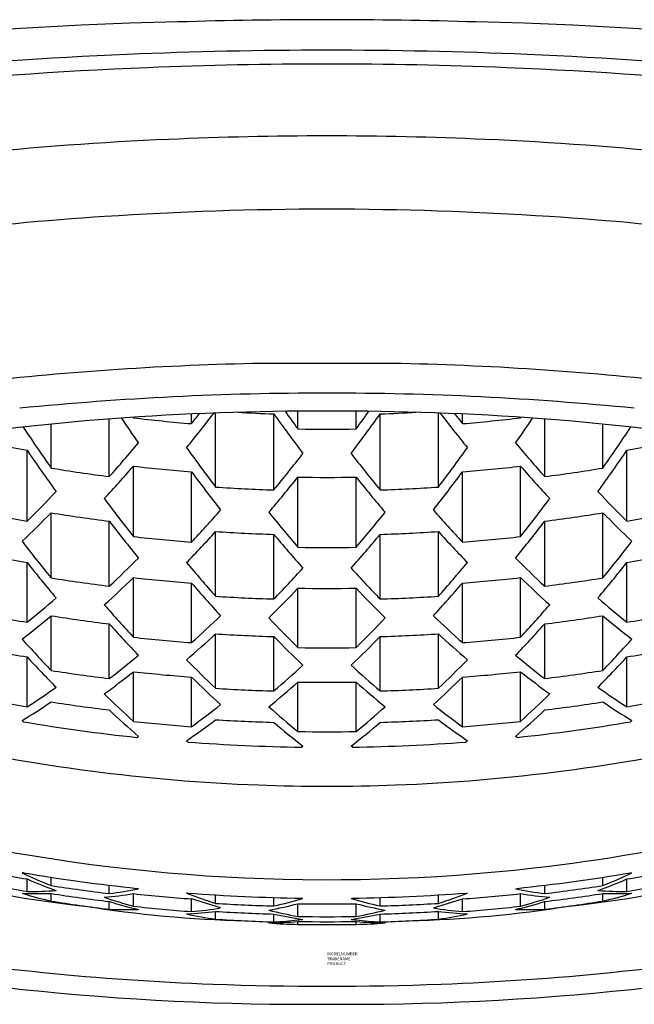
# Model space of a CAD drawing. Units: inches. Extents: x 4549.9 to 4573.2, y 298.3 to 344.1.
# Drawn here: x 4555.8 to 4556.1, y 308.9 to 309.2 of the extents above; entities that cross this region are included whole.
import ezdxf

# ---------------------------------------------------------------- set-up
doc = ezdxf.new("R2010")
doc.units = ezdxf.units.IN
doc.header["$LTSCALE"] = 0.6431102362
doc.header["$MEASUREMENT"] = 0
doc.layers.get('0').update_dxf_attribs({"color": 255, "linetype": 'CONTINUOUS'})
doc.layers.get('Defpoints').update_dxf_attribs({"linetype": 'CONTINUOUS'})
doc.styles.get("Standard").update_dxf_attribs({"font": 'txt', "width": 0.8})

msp = doc.modelspace()

# ---------------------------------------------------------------- linework, layer by layer
for p, q in [((4555.880717139195, 309.0801180847539), (4555.880717139195, 309.080279969729)), ((4555.900402178495, 309.0781384494539), (4555.900402178495, 309.0813992974546)), ((4555.908555988794, 309.0566704453539), (4555.908555988794, 309.0817399174628)), ((4555.928241028195, 309.0557081756539), (4555.928241028195, 309.0814549305539)), ((4555.936394838494, 309.0763354495539), (4555.936394838494, 309.0823611188632)), ((4555.956079877795, 309.0763354495539), (4555.956079877795, 309.0823327765625)), ((4555.964233688162, 309.0557081756539), (4555.964233688162, 309.0814549305539)), ((4555.983918727561, 309.0566704453539), (4555.983918727561, 309.0817399174628)), ((4555.992072537862, 309.0781384494539), (4555.992072537862, 309.0813992974546)), ((4556.011757577161, 309.0801180847539), (4556.011757577161, 309.080279969729)), ((4555.852878289495, 309.0631225698539), (4555.852878289495, 309.0779772901698)), ((4555.872563328895, 309.0602047515539), (4555.872563328895, 309.0796930356372)), ((4556.019911387461, 309.0602047515539), (4556.019911387461, 309.0796930356372)), ((4556.039596426861, 309.0631225698539), (4556.039596426861, 309.0779772901698)), ((4555.844724479195, 309.0451401732539), (4555.844724479195, 309.0691214730539)), ((4556.047750237161, 309.0451401732539), (4556.047750237161, 309.0691214730539)), ((4555.880717139195, 309.0399131973539), (4555.880717139195, 309.0637565382539)), ((4556.011757577161, 309.0399131973539), (4556.011757577161, 309.0637565382539)), ((4555.900402178495, 309.0380203328539), (4555.900402178495, 309.0618144188539)), ((4555.936394838494, 309.0362958060539), (4555.936394838494, 309.0600453379539)), ((4555.956079877795, 309.0362958060539), (4555.956079877795, 309.0600453379539)), ((4555.992072537862, 309.0380203328539), (4555.992072537862, 309.0618144188539)), ((4555.852878289495, 309.0259290069539), (4555.852878289495, 309.0479688974539)), ((4556.039596426861, 309.0259290069539), (4556.039596426861, 309.0479688974539)), ((4555.872563328895, 309.0231210163539), (4555.872563328895, 309.0450987272539)), ((4556.019911387461, 309.0231210163539), (4556.019911387461, 309.0450987272539)), ((4555.908555988794, 309.0197181664539), (4555.908555988794, 309.0416214300539)), ((4555.928241028195, 309.0187913927539), (4555.928241028195, 309.0406745497539)), ((4555.964233688162, 309.0187913927539), (4555.964233688162, 309.0406745497539)), ((4555.983918727561, 309.0197181664539), (4555.983918727561, 309.0416214300539)), ((4555.844724479195, 309.0109078163783), (4555.844724479195, 309.0311722069539)), ((4556.047750237161, 309.0109078163783), (4556.047750237161, 309.0311722069539)), ((4555.880717139195, 309.0058495662539), (4555.880717139195, 309.0260172055539)), ((4555.900402178495, 309.0040156304539), (4555.900402178495, 309.0241500589539)), ((4555.992072537862, 309.0040156304539), (4555.992072537862, 309.0241500589539)), ((4556.011757577161, 309.0058495662539), (4556.011757577161, 309.0260172055539)), ((4555.936394838494, 309.0023444396539), (4555.936394838494, 309.0224488051539)), ((4555.956079877795, 309.0023444396539), (4555.956079877795, 309.0224488051539)), ((4555.852878289495, 308.9946110682366), (4555.852878289495, 309.0131218057539)), ((4555.872563328895, 308.9918757938539), (4555.872563328895, 309.0103459045539)), ((4556.019911387461, 308.9918757938539), (4556.019911387461, 309.0103459045539)), ((4556.039596426861, 308.9946110682366), (4556.039596426861, 309.0131218057539)), ((4555.908555988794, 308.9885600658539), (4555.908555988794, 309.0069814979539)), ((4555.983918727561, 308.9885600658539), (4555.983918727561, 309.0069814979539)), ((4555.928241028195, 308.9876568353539), (4555.928241028195, 309.0060651110539)), ((4555.964233688162, 308.9876568353539), (4555.964233688162, 309.0060651110539)), ((4555.844724479195, 308.9823206485539), (4555.844724479195, 308.9991834190539)), ((4556.047750237161, 308.9823206485539), (4556.047750237161, 308.9991834190539)), ((4555.880717139195, 308.9773631383539), (4555.880717139195, 308.9941683198539)), ((4556.011757577161, 308.9773631383539), (4556.011757577161, 308.9941683198539)), ((4555.900402178495, 308.9755666318539), (4555.900402178495, 308.9923512037539)), ((4555.936394838494, 308.9739293354539), (4555.936394838494, 308.9906952423539)), ((4555.956079877795, 308.9739293354539), (4555.956079877795, 308.9906952423539)), ((4555.992072537862, 308.9755666318539), (4555.992072537862, 308.9923512037539)), ((4555.843035769794, 308.9776843896539), (4555.843520388195, 308.9772272950539)), ((4556.049438946561, 308.9776843896539), (4556.048954328161, 308.9772272950539)), ((4555.881921230195, 308.9719540237539), (4555.882405848595, 308.9722767379539)), ((4555.898713469095, 308.9707927539539), (4555.899198087494, 308.9703821444539)), ((4555.993761247261, 308.9707927539539), (4555.993276628861, 308.9703821444539)), ((4556.010553486161, 308.9719540237539), (4556.010068867761, 308.9722767379539)), ((4555.937598929495, 308.9686404689539), (4555.938083547895, 308.9690067034539)), ((4555.954875786862, 308.9686404689539), (4555.954391168461, 308.9690067034539)), ((4555.843514283495, 308.9261300041539), (4555.843029665095, 308.9260683311539)), ((4555.844718374495, 308.9198259199539), (4555.844718374495, 308.9240353201539)), ((4555.852872184795, 308.9217957523539), (4555.852872184795, 308.924643297354)), ((4556.039602531561, 308.9217957523539), (4556.039602531561, 308.924643297354)), ((4556.047756341862, 308.9198259199539), (4556.047756341862, 308.9240353201539)), ((4556.048960432861, 308.9261300041539), (4556.049445051262, 308.9260683311539)), ((4555.872557224195, 308.9190803653539), (4555.872557224195, 308.9219413973539)), ((4555.882399743895, 308.9206606794539), (4555.881915125495, 308.9208567328539)), ((4556.010074972462, 308.9206606794539), (4556.010559590862, 308.9208567328539)), ((4556.019917492162, 308.9190803653539), (4556.019917492162, 308.9219413973539)), ((4555.852872184795, 308.9165589513539), (4555.852872184795, 308.9191203959539)), ((4555.880711034495, 308.9148108207539), (4555.880711034495, 308.9190778098539)), ((4555.899191982795, 308.919284853554), (4555.898707364395, 308.9191766954539)), ((4555.900396073795, 308.912993704654), (4555.900396073795, 308.9172813033539)), ((4555.910238593528, 308.9142274860701), (4555.900396073795, 308.9172813033539)), ((4555.908549884095, 308.915788495554), (4555.908549884095, 308.9186646632539)), ((4555.928234923495, 308.9148917147539), (4555.928234923495, 308.917772254454)), ((4555.938077443195, 308.9173906449539), (4555.937592824795, 308.9175431780539)), ((4555.954397273162, 308.9173906449539), (4555.954881891561, 308.9175431780539)), ((4555.964239792861, 308.9148917147539), (4555.964239792861, 308.917772254454)), ((4555.982236122827, 308.9142274860701), (4555.992078642561, 308.9172813033539)), ((4555.983924832261, 308.915788495554), (4555.983924832261, 308.9186646632539)), ((4555.992078642561, 308.912993704654), (4555.992078642561, 308.9172813033539)), ((4555.993282733562, 308.919284853554), (4555.993767351962, 308.9191766954539)), ((4556.011763681861, 308.9148108207539), (4556.011763681861, 308.9190778098539)), ((4556.039602531561, 308.9165589513539), (4556.039602531561, 308.9191203959539)), ((4555.872557224195, 308.9137830501539), (4555.872557224195, 308.916385110154)), ((4555.936388733795, 308.9113377432539), (4555.936388733795, 308.9156440069539)), ((4555.956073773094, 308.9113377432539), (4555.956073773094, 308.9156440069539)), ((4556.019917492162, 308.9137830501539), (4556.019917492162, 308.916385110154)), ((4555.908549884095, 308.9104186435539), (4555.908549884095, 308.9130693821539)), ((4555.928234923495, 308.9095022566539), (4555.928234923495, 308.9121661515539)), ((4555.964239792861, 308.9095022566539), (4555.964239792861, 308.9121661515539)), ((4555.983924832261, 308.9104186435539), (4555.983924832261, 308.9130693821539)), ((4555.936388733795, 308.9086805954539), (4555.936388733795, 308.9096484006539)), ((4555.956073773094, 308.9086805954539), (4555.956073773094, 308.9096484006539))]:
    msp.add_line(p, q)
for centre, radius, start, end in [((4555.925864438791, 307.8470724328748), 1.3673520153439, 91.2607570105374, 102.2321063318246), ((4555.946237358178, 307.5410134927067), 1.673840646647187, 88.27254770541627, 91.72745229458373), ((4555.966610277565, 307.8470724328748), 1.3673520153439, 77.76789366817542, 88.7392429894626), ((4555.946237358178, 307.6188419419486), 1.585683629105294, 87.55190487278615, 92.44809512721388), ((4555.934947189819, 307.8150548470708), 1.389170574755314, 92.32853672529323, 98.99691159528652), ((4555.946237358178, 307.741014470232), 1.458833442208704, 87.6124679147028, 92.38753208529718), ((4555.957527526538, 307.8150548470708), 1.389170574755314, 81.0030884047135, 87.67146327470677), ((4555.932000403477, 307.9692451008755), 1.230216890680758, 92.16784748885865, 100.60807813382), ((4555.960474312879, 307.9692451008755), 1.230216890680758, 79.39192186618003, 87.83215251114135), ((4555.934171468997, 308.1575711617144), 1.017599825134941, 92.33434115874044, 100.0464111900023), ((4555.946237358178, 307.970407586381), 1.205107688650449, 87.4549153232413, 92.54508467675872), ((4555.958303247359, 308.1575711617144), 1.017599825134941, 79.95358880999767, 87.66565884125957), ((4555.946237358178, 308.0158687945506), 1.134842190236987, 86.1980508220403, 93.8019491779597), ((4555.928308287444, 308.2394409566837), 0.9105783832227182, 93.6090901170681, 101.2323813720018), ((4555.964166428912, 308.2394409566837), 0.9105783832227182, 78.76761862799822, 86.39090988293191), ((4555.942892066709, 308.0729988853598), 1.025684585678888, 91.21970880713852, 96.6473451214938), ((4555.933646531915, -15259.57151488485), 15568.66996596186, 89.99986099492611, 90.00004632456783), ((4555.949582649648, 308.0729988853598), 1.025684585678888, 83.3526548785062, 88.78029119286148), ((4555.945515387398, 308.0443449471342), 1.044118345913399, 89.96035145448438, 95.6769937027711), ((4555.946959328959, 308.0443449471342), 1.044118345913399, 84.3230062972289, 90.03964854551563), ((4555.943134140797, 308.1562393403031), 0.9261462988744271, 89.8079670092272, 98.81778787337906), ((4556.392563702495, 309.4290780049539), 0.6229298003, 214.0826869505229, 215.0186558562071), ((4556.406509118895, 309.4370463315539), 0.6354958531, 214.1533360830753, 214.1702012506051), ((4555.946183870195, 309.6322426722539), 0.5559923138, 263.2378751345987, 265.2767854215856), ((4555.502186847795, 309.3934283715539), 0.5117085087, 320.7966221759051, 322.4716178898071), ((4555.496540973994, 309.3964870995539), 0.5142467652, 321.7526119791859, 322.2304322910173), ((4555.946232129395, 309.6345102912539), 0.553347912, 266.8690698849127, 268.136803543109), ((4556.387193266994, 309.4077942989539), 0.5631469976, 215.4148440797916, 217.1079731808981), ((4556.400324271195, 309.4159497256539), 0.5749507588, 215.4699592601711, 216.2055696135954), ((4555.949340575559, 308.1562393403031), 0.9261462988744271, 81.18221212662094, 90.19203299077282), ((4555.505281449361, 309.4077942989539), 0.5631469976, 322.8920268191016, 324.5851559202083), ((4555.493949985095, 309.4146456739539), 0.5727284223, 323.793358292606, 324.5272149075383), ((4555.946242586961, 309.6345102912539), 0.553347912, 271.863196456891, 273.1309301150872), ((4556.390287868561, 309.3934283715539), 0.5117085087, 217.5283821101928, 219.2033778240949), ((4556.395933742361, 309.3964870995539), 0.5142467652, 217.7695677089827, 218.2473880208141), ((4555.946290846161, 309.6322426722539), 0.5559923138, 274.7232145784144, 276.7621248654013), ((4555.499911013861, 309.4290780049539), 0.6229298003, 324.9813441437928, 325.9173130494771), ((4555.485965597461, 309.4370463315539), 0.6354958531, 325.8297987493949, 325.8466639169247), ((4556.378426775294, 309.4323636859539), 0.6422962121, 213.5917703234962, 215.0909145345211), ((4555.514047941061, 309.4323636859539), 0.6422962121, 324.9090854654789, 326.4082296765037), ((4555.946237358195, 309.6331128918539), 0.5568644318, 268.9872504473166, 271.0127495526834), ((4555.945803310895, 309.6240852902539), 0.5640937587, 257.6381628800767, 259.6775333956965), ((4555.526722191295, 309.3684122834539), 0.4632494716, 318.2933278690797, 320.1568773744966), ((4556.371811420895, 309.4091367701539), 0.5821014111999999, 215.6353490239015, 217.2652782044139), ((4555.520663295461, 309.4091367701539), 0.5821014111999999, 322.734721795586, 324.3646509760985), ((4556.365752525061, 309.3684122834539), 0.4632494716, 219.8431226255034, 221.7066721309203), ((4555.946671405462, 309.6240852902539), 0.5640937587, 280.3224666043035, 282.3618371199233), ((4556.341395245595, 309.4085542227539), 0.6015782922999999, 214.3493261542907, 215.9771166718871), ((4555.527383772594, 309.3857288207539), 0.51923249, 320.5359921956472, 322.276694448714), ((4556.365090943761, 309.3857288207539), 0.51923249, 217.723305551286, 219.4640078043527), ((4555.551079470762, 309.4085542227539), 0.6015782922999999, 324.0228833281129, 325.6506738457093), ((4555.548018875995, 309.3514514845539), 0.4398369203, 317.2257471749011, 319.148968062099), ((4555.946185785895, 309.6266038066539), 0.5666420311, 263.3653470661897, 265.3655571866831), ((4555.946288930461, 309.6266038066539), 0.5666420311, 274.6344428133169, 276.6346529338103), ((4556.344455840362, 309.3514514845539), 0.4398369203, 220.851031937901, 222.7742528250989), ((4555.946038935195, 309.6237687868539), 0.568333605, 260.5650967941802, 262.5721418003988), ((4556.337389665995, 309.3851472205539), 0.5436011082, 216.4982267285171, 218.2081309177955), ((4555.550591344395, 309.3686727947539), 0.494059959, 319.5491006521123, 321.3415807463936), ((4555.946237358195, 309.6274585056539), 0.5674985269, 269.0062298189939, 270.9937701810061), ((4556.337078964894, 309.3647046433539), 0.487829475, 218.6469716602101, 220.4623469414018), ((4555.555085050361, 309.3851472205539), 0.5436011082, 321.7918690822045, 323.5017732714829), ((4555.946435781161, 309.6237687868539), 0.568333605, 277.4278581996012, 279.4349032058198), ((4555.946232432795, 309.6255846304539), 0.5701603849, 266.2106574867151, 268.1920026422519), ((4555.946242283561, 309.6255846304539), 0.5701603849, 271.8079973577481, 273.7893425132849), ((4555.567210895495, 309.3277644205539), 0.3960962916, 314.4775137662832, 316.5079869718144), ((4556.325263820861, 309.3277644205539), 0.3960962916, 223.4920130281856, 225.5224862337168), ((4556.321724928394, 309.3880127795539), 0.5618407331, 216.635091608007, 218.2846598300113), ((4555.570749787961, 309.3880127795539), 0.5618407331, 321.7153401699887, 323.364908391993), ((4555.945791456695, 309.6148552599539), 0.5786102435, 257.9542192324779, 259.9407417017961), ((4555.585832808195, 309.3111612591539), 0.3749446737, 313.3123944041071, 315.4163482647887), ((4555.946064275195, 309.6181442944539), 0.5777400897, 260.7179898676837, 262.6909386897963), ((4555.572927876195, 309.3435536750539), 0.4478751662, 316.9854009241064, 318.8639124660066), ((4556.320344525695, 309.3655236374539), 0.5057785285999999, 218.8686847629051, 220.6119556222877), ((4555.573744154894, 309.3642088975539), 0.5036968696, 319.3820063205898, 321.1325454589907), ((4556.319546840161, 309.3435536750539), 0.4478751662, 221.1360875339934, 223.0145990758935), ((4555.946410441162, 309.6181442944539), 0.5777400897, 277.3090613102037, 279.2820101323155), ((4556.306641908162, 309.3111612591539), 0.3749446737, 224.5836517352113, 226.6876055958928), ((4555.946683259661, 309.6148552599539), 0.5786102435, 280.0592582982038, 282.0457807675221), ((4556.288506035295, 309.3642503663539), 0.5242767435, 217.4989227302982, 219.2320099301046), ((4555.603968681061, 309.3642503663539), 0.5242767435, 320.7679900698954, 322.5010772697019), ((4555.946188182595, 309.6174813279539), 0.5812670668, 263.5322912252404, 265.4824694749949), ((4555.593539248295, 309.3266773311539), 0.4248439872999999, 315.9160059577108, 317.8583295006905), ((4555.946232588495, 309.6198008208539), 0.5794056732, 266.2716375228044, 268.2205797256756), ((4556.289882088095, 309.3418708458539), 0.4706415462, 219.7895549068882, 221.6268206955865), ((4555.602592628261, 309.3418708458539), 0.4706415462, 318.3731793044134, 320.2104450931113), ((4555.946242127861, 309.6198008208539), 0.5794056732, 271.7794202743244, 273.7283624771957), ((4556.298935468061, 309.3266773311539), 0.4248439872999999, 222.1416704993094, 224.0839940422892), ((4555.946286533761, 309.6174813279539), 0.5812670668, 274.5175305250052, 276.4677087747596), ((4556.272477225695, 309.3685865051539), 0.5417390065, 217.5605905391901, 219.2357329504948), ((4555.619997490661, 309.3685865051539), 0.5417390065, 320.7642670495049, 322.4394094608099), ((4555.945834333194, 309.6091495673539), 0.5867546605, 258.1195960479155, 260.0772349307977), ((4555.946237358195, 309.6183163295539), 0.5821037407, 269.0306989560636, 270.9692172005807), ((4555.946640383161, 309.6091495673539), 0.5867546605, 279.9227650692024, 281.8804039520845), ((4556.245184997895, 309.3490291699539), 0.5112745602000001, 218.4400362016127, 220.1811549900127), ((4555.610556830395, 309.3030584952539), 0.3834246193, 313.1053104084667, 315.1538147798138), ((4556.272659524795, 309.3441479485539), 0.4876776946, 219.9335569876089, 221.7018024415163), ((4555.619815191561, 309.3441479485539), 0.4876776946, 318.2981975584837, 320.0664430123911), ((4556.281917885961, 309.3030584952539), 0.3834246193, 224.8461852201862, 226.8946895915334), ((4555.647289718461, 309.3490291699539), 0.5112745602000001, 319.8188450099873, 321.5599637983873), ((4555.618328331295, 309.3206272835539), 0.4326117613, 315.7567236551839, 317.6571384200158), ((4556.274146385062, 309.3206272835539), 0.4326117613, 222.3428615799842, 224.2432763448155), ((4555.946054259295, 309.6087229142539), 0.5901953064, 260.9160328282865, 262.8473173467711), ((4555.628501042695, 309.2866299116539), 0.3626733267, 311.9357792392084, 314.0619729046035), ((4555.946189342795, 309.6115788331539), 0.5892105134000001, 263.6202023187968, 265.5430890018949), ((4556.243435876395, 309.3208643539539), 0.4535542864, 220.8588639878857, 222.7246735679804), ((4555.649038839962, 309.3208643539539), 0.4535542864, 317.2753264320195, 319.1411360121143), ((4555.946285373561, 309.6115788331539), 0.5892105134000001, 274.4569109981051, 276.3797976812031), ((4556.263973673661, 309.2866299116539), 0.3626733267, 225.9380270953964, 228.0642207607916), ((4555.946420457061, 309.6087229142539), 0.5901953064, 277.1526826532289, 279.0839671717135), ((4555.638301350795, 309.3038637501539), 0.4099440189, 314.6800486958905, 316.6485461230966), ((4555.946237358195, 309.6124042729539), 0.590037566, 269.0441947647191, 270.9558052352809), ((4556.250297171995, 309.3000764129539), 0.4045255305, 223.3382688611083, 225.3331363198818), ((4555.640273273595, 309.2650082331539), 0.3261400271, 308.8204308577212, 311.0760723162937), ((4556.225702227395, 309.3245709886539), 0.4696822787, 220.9341532809811, 222.7334133510839), ((4555.946232788195, 309.6104658296539), 0.5919479222999999, 266.3502338485641, 268.2586010969023), ((4555.946241928162, 309.6104658296539), 0.5919479222999999, 271.7413989030977, 273.6497661514359), ((4555.666772488961, 309.3245709886539), 0.4696822787, 317.2665866489161, 319.0658467190189), ((4556.252201442761, 309.2650082331539), 0.3261400271, 228.923927683706, 231.1795691422788), ((4555.945837366395, 309.5996226183539), 0.597331049, 258.3326387306456, 260.2543630337117), ((4555.946637349962, 309.5996226183539), 0.597331049, 279.7456369662884, 281.6673612693544), ((4555.655548691695, 309.2492883373539), 0.3077557486, 307.5322145433128, 309.8805367664822), ((4555.946073920095, 309.6028245334539), 0.5970215513, 261.0193467570235, 262.9272865914056), ((4556.197575377695, 309.3016353121539), 0.4364428379999999, 221.8680259721934, 223.769180011798), ((4555.653316793795, 309.2803462727539), 0.3706910839, 311.8024044305854, 313.8764149320008), ((4556.231520425795, 309.3016145880539), 0.4203152078, 223.4837138779971, 225.3989679978335), ((4555.662268634695, 309.3003536527539), 0.4184938486999999, 314.5940292418542, 316.5177145003937), ((4556.239157922561, 309.2803462727539), 0.3706910839, 226.1235850679992, 228.1975955694146), ((4555.694899338661, 309.3016353121539), 0.4364428379999999, 316.230819988202, 318.1319740278066), ((4555.946400796262, 309.6028245334539), 0.5970215513, 277.0727134085944, 278.9806532429765), ((4556.236926024661, 309.2492883373539), 0.3077557486, 230.1194632335178, 232.4677854566872), ((4555.670628473495, 309.2641115858539), 0.35032183, 310.6225311723887, 312.7786926745857), ((4555.946232889695, 309.6044376440539), 0.5986429615, 266.3915802190776, 268.2777497610206), ((4555.946241826661, 309.6044376440539), 0.5986429615, 271.7222502389794, 273.6084197809224), ((4556.221846242861, 309.2641115858539), 0.35032183, 227.2213073254143, 229.3774688276107), ((4556.179230645095, 309.3066853680539), 0.4515523472, 221.8811394170983, 223.7193093756395), ((4555.946190601795, 309.6020621725539), 0.5997968374, 263.7326141126476, 265.622156423198), ((4556.206334822695, 309.2791989267539), 0.38979256, 224.4844630837148, 226.5130116675147), ((4555.686139893662, 309.2791989267539), 0.38979256, 313.4869883324853, 315.5155369162853), ((4555.946284114561, 309.6020621725539), 0.5997968374, 274.377843576802, 276.2673858873), ((4555.713244071261, 309.3066853680539), 0.4515523472, 316.2806906243604, 318.1188605829017), ((4555.945852581895, 309.5935485360539), 0.6029069459, 258.4405618555194, 260.3438944154098), ((4555.946237358195, 309.6028776146539), 0.6006138272, 269.0605110281269, 270.9393961436633), ((4555.946622134461, 309.5935485360539), 0.6029069459, 279.6561055845903, 281.5594381444806), ((4556.152159726795, 309.2841468326539), 0.4191903846, 222.8276044667862, 224.7713817651046), ((4555.680116033394, 309.2431855521539), 0.3165355586, 307.4447137967474, 309.7228445292935), ((4556.186471971795, 309.2816642327539), 0.4039185013, 224.5680697421804, 226.5230233641294), ((4555.706002744561, 309.2816642327539), 0.4039185013, 313.4769766358706, 315.4319302578195), ((4556.212358682961, 309.2431855521539), 0.3165355586, 230.2771554707065, 232.5552862032526), ((4555.740314989562, 309.2841468326539), 0.4191903846, 315.2286182348948, 317.1723955332138), ((4555.946081655895, 309.5931691891539), 0.6057711545000001, 261.1493698638346, 263.0296870834459), ((4555.695174481095, 309.2272631109539), 0.2979249227, 306.1390111228822, 308.5196698098869), ((4555.946191446895, 309.5959256523539), 0.6053088236999999, 263.7903506381786, 265.6616518571138), ((4555.695215745895, 309.2599889698539), 0.3584241695000001, 310.5530389241169, 312.6562917824135), ((4556.197258970461, 309.2599889698539), 0.3584241695000001, 227.3437082175865, 229.4469610758831), ((4555.946283269462, 309.5959256523539), 0.6053088236999999, 274.3383481428862, 276.2096493618214), ((4556.197300235262, 309.2272631109539), 0.2979249227, 231.4803301901131, 233.8609888771178), ((4555.946393060462, 309.5931691891539), 0.6057711545000001, 276.9703129165541, 278.8506301361654), ((4556.162812540195, 309.2601424036539), 0.3749284261, 225.5814557373849, 227.6511541906041), ((4555.712352211995, 309.2435024113539), 0.3377966299, 309.3539810054971, 311.5479858455941), ((4555.946237358195, 309.5967337231539), 0.6061184004, 269.0695553467888, 270.9304446532112), ((4556.177133901795, 309.2399971394539), 0.3331911124, 228.436849001585, 230.661184147311), ((4555.729662176162, 309.2601424036539), 0.3749284261, 312.3488458093959, 314.4185442626142), ((4555.700072588995, 309.2085646431539), 0.2685376853, 302.5941835036713, 305.1218647685942), ((4556.142412145795, 309.2640536112539), 0.3881733298, 225.6109735671026, 227.6090073614569), ((4555.946233016694, 309.5947347111539), 0.6073444319, 266.4428220454162, 268.3028723097364), ((4555.946241699661, 309.5947347111539), 0.6073444319, 271.6971276902636, 273.5571779545838), ((4555.750062570562, 309.2640536112539), 0.3881733298, 312.3909926385431, 314.3890264328974), ((4556.192402127362, 309.2085646431539), 0.2685376853, 234.8781352314058, 237.4058164963287), ((4555.945852584195, 309.5836600283539), 0.6097835215999999, 258.572685188132, 260.4543264954108), ((4555.712293286895, 309.1939991356539), 0.2527561397, 301.1491244337125, 303.7939634447901), ((4555.946077525495, 309.5868798460539), 0.6100926436, 261.2129523665183, 263.0792262069036), ((4555.946397190862, 309.5868798460539), 0.6100926436, 276.9207737930964, 278.7870476334817), ((4556.180181429461, 309.1939991356539), 0.2527561397, 236.2060365552099, 238.8508755662875), ((4555.946622132162, 309.5836600283539), 0.6097835215999999, 279.5456735045892, 281.4273148118679), ((4556.119609375095, 309.2428532011539), 0.3598293143, 226.6412264080821, 228.7602552331135), ((4555.720325651295, 309.2225223000539), 0.3056415446, 306.0997493263779, 308.4168608735828), ((4556.155908140095, 309.2417466202539), 0.3462872095, 228.5223146046001, 230.6598452547392), ((4555.737449023295, 309.2407341587539), 0.3449441899, 309.3332788517942, 311.4792534788926), ((4556.172149065062, 309.2225223000539), 0.3056415446, 231.5831391264172, 233.9002506736221), ((4555.772865341261, 309.2428532011539), 0.3598293143, 311.2397447668865, 313.358773591918), ((4555.946095054394, 309.5817358252539), 0.6131493498, 260.3696224657168, 263.9922703571932), ((4555.946192472195, 309.5860558538539), 0.6122040846, 263.8598869508386, 265.7110057679114), ((4555.734561248095, 309.2071780751539), 0.2877915422, 304.7771360490003, 307.1990574735977), ((4555.946233078194, 309.5884828010539), 0.6117036, 266.4687055823124, 268.314515021806), ((4556.135905307595, 309.2213099203539), 0.3206093603, 229.6302718616048, 231.9012983933809), ((4555.756569408762, 309.2213099203539), 0.3206093603, 308.0987016065779, 310.3697281383952), ((4555.946241638161, 309.5884828010539), 0.6117036, 271.685484978194, 273.5312944176877), ((4556.157913468262, 309.2071780751539), 0.2877915422, 232.8009425264023, 235.2228639510017), ((4555.946282244161, 309.5860558538539), 0.6122040846, 274.2889942320885, 276.1401130491614), ((4555.946379661961, 309.5817358252539), 0.6131493498, 276.0077296428069, 279.6303775342832), ((4555.946237358195, 309.5868548884539), 0.6130045749, 269.0794342102756, 270.9204778317143), ((4555.946235647495, 309.5721691835539), 0.616752193599992, 257.2149367177236, 267.8414892337878), ((4555.946233947795, 309.5832331546539), 0.6146533437, 265.6111952821144, 269.1950480956887), ((4555.946240768561, 309.5832331546539), 0.6146533437, 270.8049519043113, 274.3888047178856), ((4555.946239068861, 309.5721691835539), 0.616752193599992, 272.1585107662122, 282.7850632822764), ((4555.946237357594, 309.5404944848539), 0.6167097244000385, 276.5126393401816, 289.652036255714), ((4555.946237358178, 309.5722599899944), 0.6168430000429089, 267.8416481314875, 272.1583518685125), ((4555.946237357594, 309.540494484854), 0.6167097244000497, 257.103452608271, 276.5126393401816), ((4555.945852526296, 309.5254057547633), 0.6098151492729554, 258.5727062209088, 260.4537353870202), ((4555.94662219006, 309.5254057547633), 0.6098151492729554, 279.5462646129798, 281.4272937790911), ((4555.897612590918, 309.2425989147267), 0.329420164298491, 254.9678755153483, 264.1894947243326), ((4555.945827065174, 309.514087376369), 0.6028014979339975, 258.4403951694257, 260.3440607041295), ((4555.92638837864, 309.1046243625229), 0.1970556557264685, 244.9745260918371, 248.094722135894), ((4555.946051500595, 309.5303658239539), 0.6128742177000001, 260.3688090531866, 263.9930837697092), ((4555.918781914808, 309.0949148196263), 0.1862396610384948, 246.5668592181449, 249.8285818672651), ((4555.946423215762, 309.5303658239539), 0.6128742177000001, 276.0069162302908, 279.6311909468134), ((4555.994862125438, 309.2425989147267), 0.329420164298491, 275.8105052756673, 285.0321244846517), ((4555.973692801547, 309.0949148196263), 0.1862396610384948, 290.1714181327349, 293.4331407818551), ((4555.966086337717, 309.1046243625229), 0.1970556557264685, 291.905277864106, 295.0254739081628), ((4555.946647651182, 309.514087376369), 0.6028014979339975, 279.6559392958705, 281.5596048305743), ((4555.845769109693, 309.0599071446788), 0.1400851653990485, 269.5702381719906, 273.5982640915174), ((4555.9460706645, 309.5247222205217), 0.610087110695281, 261.2129439168921, 263.0792346869392), ((4555.853174485185, 309.0712408041126), 0.1533899921596464, 277.2594437826588, 280.9836640660057), ((4556.03930023117, 309.0712408041126), 0.1533899921596464, 259.0163359339944, 262.7405562173411), ((4555.946404051857, 309.5247222205217), 0.610087110695281, 276.9207653130607, 278.7870560831079), ((4556.046705606663, 309.0599071446788), 0.1400851653990485, 266.4017359084825, 270.4297618280094), ((4555.849175333077, 309.0568972941466), 0.13782648652639, 267.4443401004445, 271.5370007072706), ((4555.890176588756, 309.0747788784366), 0.162558186139457, 253.1401842255493, 256.7333412048795), ((4555.946067541642, 309.5176183624781), 0.605710484036356, 261.1492430040918, 263.029278234268), ((4555.857309196062, 309.0655213271149), 0.1483015501934772, 275.2459211578758, 279.0791661580538), ((4555.926309780621, 309.0804260257478), 0.1717778849950535, 251.1707013857451, 254.6062003671201), ((4555.94618452198, 309.5277502918792), 0.6121837697441944, 263.8604331432401, 265.710541103403), ((4555.962388377213, 309.0881761902943), 0.1805992819451623, 249.3529962037511, 252.6558656624793), ((4555.946227924394, 309.5321376554539), 0.6146551363, 265.611200509819, 269.1950428679978), ((4555.892293435024, 309.0770870126858), 0.1661297844047831, 282.4944969903669, 285.9972853370937), ((4556.000181281332, 309.0770870126858), 0.1661297844047831, 254.0027146629062, 257.5055030096331), ((4555.946246791961, 309.5321376554539), 0.6146551363, 270.8049571320022, 274.388799490181), ((4555.930086339144, 309.0881761902943), 0.1805992819451623, 287.3441343375206, 290.6470037962489), ((4555.946290194376, 309.5277502918792), 0.6121837697441944, 274.289458896597, 276.1395668567599), ((4556.035165520294, 309.0655213271149), 0.1483015501934772, 260.9208338419462, 264.7540788421241), ((4555.966164935736, 309.0804260257478), 0.1717778849950535, 285.3937996328799, 288.8292986142549), ((4555.946407174713, 309.5176183624781), 0.605710484036356, 276.970721765732, 278.8507569959074), ((4556.043299383279, 309.0568972941466), 0.13782648652639, 268.4629992927294, 272.5556598995555), ((4556.002298127601, 309.0747788784366), 0.162558186139457, 283.2666587951205, 286.8598157744507), ((4555.946063201905, 309.506228944554), 0.5969884978377785, 261.0192936834235, 262.9273391685961), ((4555.928793321531, 309.3186022460566), 0.4088556415736082, 260.9188774834535, 268.5445858423496), ((4555.920427251099, 309.0723040010812), 0.1631019313919836, 252.9325307145249, 256.5172978702336), ((4555.878687386428, 309.0521785678234), 0.1385312174204903, 267.4637691076902, 271.5355952547921), ((4555.946183874647, 309.5165522779441), 0.6052928829077844, 263.7903261974036, 265.6616766954823), ((4555.886754807257, 309.0616935783499), 0.1493242665810934, 275.2414670017709, 279.0483012228596), ((4555.946226180757, 309.5263132487425), 0.6116861757356664, 266.4686792611312, 268.314541281965), ((4555.897289907181, 309.0701615096677), 0.1593875054307188, 280.5768730061232, 284.1999608112901), ((4555.965427377993, 309.0682864842948), 0.1596125000469381, 255.9010500834129, 259.5176780547324), ((4555.946231253445, 309.5284771899736), 0.6129122167187034, 269.0798697415696, 270.9201302584304), ((4555.995062010276, 309.069658033308), 0.1588722850352726, 255.7941622969404, 259.4290036576351), ((4555.927002048255, 309.0684383265285), 0.1597678267060424, 280.4840804616034, 284.0971911851636), ((4555.946248535599, 309.5263132487425), 0.6116861757356664, 271.685458718035, 273.5313207388689), ((4555.963681394825, 309.3186022460566), 0.4088556415736082, 271.4554141576504, 279.0811225164954), ((4556.0057199091, 309.0616935783499), 0.1493242665810934, 260.9516987771404, 264.7585329982291), ((4555.94629084171, 309.5165522779441), 0.6052928829077844, 274.3383233045177, 276.2096738025963), ((4556.013787329928, 309.0521785678234), 0.1385312174204903, 268.4644047452079, 272.5362308923098), ((4555.972047465257, 309.0723040010812), 0.1631019313919836, 283.4827021297664, 287.0674692854751), ((4555.946411514451, 309.506228944554), 0.5969884978377785, 277.0726608314039, 278.9807063165765), ((4555.89068691982, 309.056687430705), 0.1447246674285866, 273.1768819076766, 277.0899391456995), ((4555.930495489086, 309.0609950307138), 0.1521672039190195, 257.9419504059986, 261.7078669208441), ((4555.946226039349, 309.5192249971088), 0.6073253841361419, 266.4433041056596, 268.3024489680489), ((4555.946225933347, 309.5078565198348), 0.5986246743179349, 266.3915515143746, 268.2777786840998), ((4555.960685333527, 309.0617592611946), 0.1530722952178403, 257.7607678939688, 261.5066743025928), ((4555.920595573929, 309.0530462680427), 0.1437471490756928, 273.0463824082075, 276.2839974780991), ((4555.920290701894, 309.0559630414539), 0.1466797684, 276.2776615558776, 276.9649650485878), ((4555.946231253445, 309.5172612461984), 0.6060034377902449, 269.0693788234208, 270.9306211765792), ((4555.931789382828, 309.0617592611946), 0.1530722952178403, 278.4933256974072, 282.2392321060304), ((4555.972184014461, 309.0559630414539), 0.1466797684, 263.0350349514122, 263.7223384441224), ((4555.971879142427, 309.0530462680427), 0.1437471490756928, 263.7160025219009, 266.9536175917925), ((4555.946248677006, 309.5192249971088), 0.6073253841361419, 271.6975510319511, 273.5566958943405), ((4555.946248783009, 309.5078565198348), 0.5986246743179349, 271.7222213159003, 273.6084484856254), ((4556.001787796536, 309.056687430705), 0.1447246674285866, 262.9100608543005, 266.8231180923234), ((4555.961979227271, 309.0609950307138), 0.1521672039190195, 278.2921330791559, 282.0580495940014), ((4555.924280908984, 309.0494188565071), 0.1402939048964569, 270.9251867380224, 274.9509730095359), ((4555.938042341262, 309.0487882923239), 0.1401174548008432, 265.2937996885631, 269.3238035303791), ((4555.946231253445, 309.510128526804), 0.6005607855116163, 269.0609442084029, 270.9390557915971), ((4555.946231253445, 309.4985890527571), 0.5899905619507126, 269.0441186129274, 270.9558813870725), ((4555.968186725214, 309.0495187317873), 0.1403938500476402, 265.0504600244385, 269.073379192323), ((4555.954474443811, 309.047633573246), 0.13896218151517, 270.659437266429, 274.7229588914151), ((4555.939117036485, 309.7947416123308), 0.9131272238068814, 257.4983403203711, 270.4467678165253), ((4555.953357679871, 309.7947416123308), 0.9131272238068814, 269.5532321834747, 282.5016596796288), ((4555.940262163892, 309.7859878383252), 0.898121535000415, 260.5557318222774, 267.913859864347), ((4555.952212552464, 309.7859878383252), 0.898121535000415, 272.086140135653, 279.4442681777226), ((4555.946237358178, 309.9027184055761), 1.014993706179938, 267.816653311633, 272.183346688367)]:
    msp.add_arc(centre, radius, start, end)

# ---------------------------------------------------------------- texts
at = {"layer": 'Defpoints'}
for tag, p, s in [('TRADENAME', (4555.946235033394, 308.896531014749), 'ALEO S'), ('MODELNUMBER', (4555.946360843051, 308.8981978551282), 'K-25109T-9'), ('PRODUCT', (4555.946360843051, 308.8948645217949), 'HANDSHOWER AND  FAUCET')]:
    msp.add_attdef(tag, p, s, height=0.001, dxfattribs=at)

doc.saveas('drawing.dxf')
